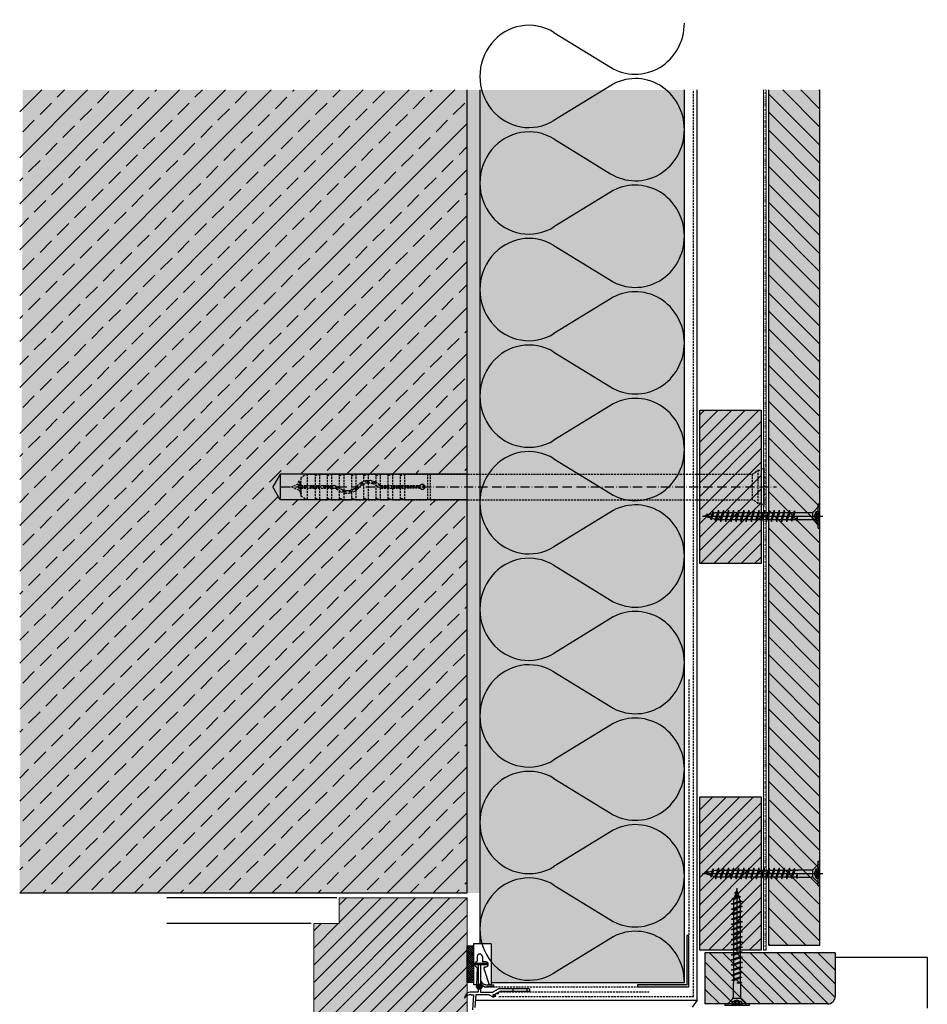
# Model space of a CAD drawing. Extents: x 837 to 9368, y -3201 to -454.
# Drawn here: x 7383 to 7738, y -839 to -454 of the extents above; entities that cross this region are included whole.
import ezdxf

# ---------------------------------------------------------------- set-up
doc = ezdxf.new("R2010")
doc.units = 0
doc.header["$LTSCALE"] = 0.3
for name, pattern in [('ACAD_ISO10W100', [18, 12, -3, 0, -3]), ('AUSGEZOGEN', [0]), ('GESTRICHELT', [0.75, 0.5, -0.25]), ('LINIE_3', [2, 1, -1]), ('PUNKT', [0.25, 0, -0.25])]:
    doc.linetypes.add(name, pattern=pattern)
doc.layers.get('0').update_dxf_attribs({"linetype": 'CONTINUOUS'})
doc.layers.add('Alsecco', color=7, linetype='AUSGEZOGEN', lineweight=18)
doc.layers.add('bauseits', color=7, linetype='AUSGEZOGEN', lineweight=13)
for name, color, linetype in [('Alsifix AM 180mm', 1, 'CONTINUOUS'), ('Alwood Fassadenschraube', 1, 'CONTINUOUS'), ('Alwood Fassadenschraube 4x45', 1, 'CONTINUOUS'), ('Alwood Lamellenprofil', 7, 'CONTINUOUS'), ('Alwood Naturprofil SK 22x58', 7, 'CONTINUOUS'), ('Armierung', 6, 'CONTINUOUS'), ('Belüftungsprofil Alu', 7, 'CONTINUOUS'), ('BEMASSUNG', 1, 'AUSGEZOGEN'), ('DÄMMUNG', 1, 'CONTINUOUS'), ('Insektengitter', 7, 'CONTINUOUS'), ('Putz', 6, 'CONTINUOUS'), ('Rohbau', 4, 'CONTINUOUS'), ('SCHRAFFUR', 7, 'CONTINUOUS'), ('SICHTBARE', 7, 'CONTINUOUS'), ('UK-Profil ST', 7, 'CONTINUOUS')]:
    doc.layers.add(name, color=color, linetype=linetype)

# ---------------------------------------------------------------- blocks, each defined once
blk = doc.blocks.new('Alsifix AM 180mm')
at = {"layer": 'Alsifix AM 180mm', "color": 1, "linetype": 'GESTRICHELT', "lineweight": -3, "ltscale": 5}
for p, q in [((-179.98, 3.55), (-177.57, 4.95)), ((-177.57, 4.95), (-174.48, 4.95)), ((-177.57, 0.5), (-177.57, 4.95)), ((-174.48, 0.5), (-174.48, 4.95)), ((-174.35, 4.52), (-174.48, 4.76)), ((-174.08, 4.48), (-174.35, 4.52)), ((-174.08, 4.48), (-172.74, 5)), ((-172.74, 5), (-169.73, 5)), ((-172.74, 0.5), (-172.74, 5)), ((-169.73, 0.5), (-169.73, 5)), ((-169.61, 4.52), (-169.73, 4.76)), ((-169.33, 4.48), (-169.61, 4.52)), ((-169.33, 4.48), (-167.99, 5)), ((-167.99, 5), (-164.99, 5)), ((-167.99, 0.5), (-167.99, 5)), ((-164.99, 1.66), (-164.99, 5)), ((-164.86, 4.52), (-164.99, 4.76)), ((-164.58, 4.48), (-164.86, 4.52)), ((-164.58, 4.48), (-163.24, 5)), ((-163.24, 5), (-160.24, 5)), ((-163.24, 2.35), (-163.24, 5)), ((-160.24, 2.26), (-160.24, 5)), ((-160.11, 4.52), (-160.24, 4.76)), ((-159.83, 4.48), (-160.11, 4.52)), ((-159.83, 4.48), (-158.49, 5)), ((-158.49, 5), (-155.49, 5)), ((-158.49, 1.41), (-158.49, 5)), ((-155.49, -1.06), (-155.49, 5)), ((-155.36, 4.52), (-155.49, 4.76)), ((-155.08, 4.48), (-155.36, 4.52)), ((-155.08, 4.48), (-153.74, 5)), ((-153.74, 5), (-150.74, 5)), ((-153.74, -1.49), (-153.74, 5)), ((-150.74, -0.7), (-150.74, 5)), ((-150.61, 4.52), (-150.74, 4.76)), ((-150.33, 4.48), (-150.61, 4.52)), ((-150.33, 4.48), (-148.99, 5)), ((-148.99, 5), (-145.99, 5)), ((-148.99, 0.45), (-148.99, 5)), ((-145.99, 0.5), (-145.99, 5)), ((-145.86, 4.52), (-145.99, 4.76)), ((-145.58, 4.48), (-145.86, 4.52)), ((-145.58, 4.48), (-144.24, 5)), ((-144.24, 5), (-141.24, 5)), ((-144.24, 0.5), (-144.24, 5)), ((-141, 4.63), (-141.24, 5)), ((-141.24, 0.5), (-141.24, 5)), ((-140.56, 4.59), (-141, 4.63)), ((-140.56, 4.59), (-139.49, 5)), ((-139.49, 5), (-130.49, 5)), ((-139.49, 0.5), (-139.49, 5)), ((-129.49, 5), (-130.49, 5)), ((-130.49, -5), (-130.49, 5)), ((-129.49, 5), (-3.57, 5)), ((-129.49, -5), (-129.49, 5)), ((-2.16, 5.68), (-3.57, 5)), ((-3.57, -5), (-3.57, 5)), ((-1.3, 6.55), (-2.16, 5.68)), ((0, 6.55), (-1.3, 6.55)), ((-1.3, -6.55), (-1.3, 6.55)), ((0, -6.55), (0, 6.55)), ((-179.98, 0.5), (-179.98, 3.55)), ((-179.98, -0.5), (-179.98, 0.5)), ((-179.98, 0.5), (-166.83, 0.5)), ((-166.13, 0.78), (-166.83, 0.5)), ((-165.43, 0.07), (-166.83, -0.5)), ((-166.13, 0.78), (-164.51, 1.92)), ((-165.43, 0.07), (-163.7, 1.18)), ((-164.99, -5), (-164.99, 0.46)), ((-164.51, 1.92), (-162.6, 2.46)), ((-163.7, 1.18), (-161.66, 1.49)), ((-163.24, -5), (-163.24, 1.32)), ((-162.6, 2.46), (-160.63, 2.35)), ((-161.66, 1.49), (-159.68, 0.96)), ((-160.63, 2.35), (-158.8, 1.62)), ((-160.24, -5), (-160.24, 1.2)), ((-159.68, 0.96), (-158.07, -0.32)), ((-158.8, 1.62), (-157.3, 0.32)), ((-158.49, -5), (-158.49, 0.13)), ((-155.78, -0.92), (-157.3, 0.32)), ((-149.95, -0.07), (-148.55, 0.5)), ((-148.55, 0.5), (-139.49, 0.5)), ((-133.36, 0.5), (-139.49, 0.5)), ((-133.36, 0.5), (-132.78, 0.95)), ((-132.78, 0.95), (-132.06, 0.9)), ((-132.06, 0.9), (-131.56, 0.36)), ((-131.56, 0.36), (-131.56, -0.37)), ((-179.98, -3.55), (-179.98, -0.5)), ((-179.98, -0.5), (-166.83, -0.5)), ((-177.57, -4.95), (-179.98, -3.55)), ((-177.57, -4.95), (-177.57, -0.5)), ((-174.48, -4.95), (-174.48, -0.5)), ((-172.74, -5), (-172.74, -0.5)), ((-169.73, -5), (-169.73, -0.5)), ((-167.99, -5), (-167.99, -0.5)), ((-156.58, -1.62), (-158.07, -0.32)), ((-154.75, -2.36), (-156.58, -1.62)), ((-153.9, -1.48), (-155.78, -0.92)), ((-155.49, -5), (-155.49, -2.14)), ((-152.77, -2.46), (-154.75, -2.36)), ((-151.95, -1.27), (-153.9, -1.48)), ((-153.74, -5), (-153.74, -2.49)), ((-150.87, -1.92), (-152.77, -2.46)), ((-150.23, -0.33), (-151.95, -1.27)), ((-149.25, -0.78), (-150.87, -1.92)), ((-150.74, -5), (-150.74, -1.86)), ((-149.95, -0.07), (-150.23, -0.33)), ((-149.25, -0.78), (-148.55, -0.5)), ((-148.99, -5), (-148.99, -0.6)), ((-148.55, -0.5), (-139.49, -0.5)), ((-145.99, -4.76), (-145.99, -0.5)), ((-144.24, -5), (-144.24, -0.5)), ((-141.24, -5), (-141.24, -0.5)), ((-139.49, -0.5), (-133.36, -0.5)), ((-139.49, -5), (-139.49, -0.5)), ((-132.78, -0.96), (-133.36, -0.5)), ((-132.06, -0.9), (-132.78, -0.96)), ((-131.56, -0.37), (-132.06, -0.9)), ((-177.57, -4.95), (-174.48, -4.95)), ((-174.48, -4.76), (-174.35, -4.52)), ((-174.35, -4.52), (-174.08, -4.48)), ((-172.74, -5), (-174.08, -4.48)), ((-172.74, -5), (-169.73, -5)), ((-169.73, -4.76), (-169.61, -4.52)), ((-169.61, -4.52), (-169.33, -4.48)), ((-167.99, -5), (-169.33, -4.48)), ((-167.99, -5), (-164.99, -5)), ((-164.99, -4.76), (-164.86, -4.52)), ((-164.86, -4.52), (-164.58, -4.48)), ((-163.24, -5), (-164.58, -4.48)), ((-163.24, -5), (-160.24, -5)), ((-160.24, -4.76), (-160.11, -4.52)), ((-160.11, -4.52), (-159.83, -4.48)), ((-158.49, -5), (-159.83, -4.48)), ((-158.49, -5), (-155.49, -5)), ((-155.49, -4.76), (-155.36, -4.52)), ((-155.36, -4.52), (-155.08, -4.48)), ((-153.74, -5), (-155.08, -4.48)), ((-153.74, -5), (-150.74, -5)), ((-150.74, -4.76), (-150.61, -4.52)), ((-150.61, -4.52), (-150.33, -4.48)), ((-148.99, -5), (-150.33, -4.48)), ((-148.99, -5), (-145.99, -5)), ((-145.99, -4.76), (-145.86, -4.52)), ((-145.99, -4.72), (-145.99, -4.72)), ((-145.99, -4.76), (-145.99, -5)), ((-145.86, -4.52), (-145.58, -4.48)), ((-144.24, -5), (-145.58, -4.48)), ((-144.24, -5), (-141.24, -5)), ((-141.24, -5), (-141, -4.63)), ((-141, -4.63), (-140.56, -4.59)), ((-139.49, -5), (-140.56, -4.59)), ((-139.49, -5), (-130.49, -5)), ((-130.49, -5), (-129.49, -5)), ((-129.49, -5), (-3.57, -5)), ((-3.57, -5), (-2.16, -5.68)), ((-2.16, -5.68), (-1.3, -6.55)), ((-1.3, -6.55), (0, -6.55))]:
    blk.add_line(p, q, dxfattribs=at)
at = {"layer": 'Alsifix AM 180mm', "color": 1, "linetype": 'ACAD_ISO10W100', "lineweight": -3}
blk.add_line((-187.67, 0), (5.96, 0), dxfattribs=at)
at = {"layer": 'Alsifix AM 180mm', "color": 1, "linetype": 'GESTRICHELT', "lineweight": -3, "ltscale": 5}
for points in [[(0, 6.4), (1, 7.4)], [(1, -7.4), (1, 7.4)], [(-183.69, 0), (-180.74, 1.23)], [(-181.2, -1.03), (-183.69, 0)], [(-181.2, -1.03), (-180.74, 1.23)], [(-180.8, -2.29), (-180.11, 2.62)], [(-180.74, 1.23), (-180.11, 2.62)], [(-180.67, -2.29), (-179.97, 2.62)], [(-180.11, 2.62), (-179.97, 2.62)], [(-179.98, -0.56), (-179.75, 0.5)], [(-178.76, -0.5), (-178.61, 0.5)], [(-178.16, -0.5), (-178.01, 0.5)], [(-178.02, -0.5), (-177.86, 0.5)], [(-177.66, -0.5), (-177.5, 0.5)], [(-176.23, -0.5), (-176.02, 0.5)], [(-175.71, -0.5), (-175.55, 0.5)], [(-175.56, -0.5), (-175.4, 0.5)], [(-175.11, -0.5), (-174.89, 0.5)], [(-173.8, -0.5), (-173.58, 0.5)], [(-173.27, -0.5), (-173.11, 0.5)], [(-173.14, -0.5), (-172.97, 0.5)], [(-172.67, -0.5), (-172.45, 0.5)], [(-171.36, -0.5), (-171.14, 0.5)], [(-170.85, -0.5), (-170.68, 0.5)], [(-170.7, -0.5), (-170.54, 0.5)], [(-170.25, -0.5), (-170.03, 0.5)], [(-168.92, -0.5), (-168.7, 0.5)], [(-168.41, -0.5), (-168.25, 0.5)], [(-168.26, -0.5), (-168.1, 0.5)], [(-167.79, -0.5), (-167.57, 0.5)], [(-166.47, -0.35), (-166.22, 0.75)], [(-165.91, -0.13), (-165.71, 1.08)], [(-165.77, -0.07), (-165.56, 1.18)], [(-165.22, 0.2), (-164.9, 1.64)], [(-163.7, 1.17), (-163.48, 2.21)], [(-163.25, 1.25), (-163.07, 2.33)], [(-163.11, 1.27), (-162.93, 2.37)], [(-162.53, 1.36), (-162.3, 2.44)], [(-161.21, 1.37), (-160.99, 2.37)], [(-160.8, 1.26), (-160.62, 2.35)], [(-160.67, 1.23), (-160.49, 2.3)], [(-160.14, 1.09), (-159.93, 2.07)], [(-159, 0.42), (-158.74, 1.57)], [(-158.57, 0.08), (-158.38, 1.25)], [(-158.49, -0.17), (-158.26, 1.15)], [(-158.04, -0.35), (-157.8, 0.75)], [(-149.51, -0.97), (-149.25, 0.21)], [(-148.91, -0.65), (-148.73, 0.43)], [(-148.77, -0.59), (-148.59, 0.48)], [(-148.28, -0.5), (-148.06, 0.5)], [(-146.95, -0.5), (-146.73, 0.5)], [(-146.43, -0.5), (-146.26, 0.5)], [(-146.29, -0.5), (-146.13, 0.5)], [(-145.82, -0.5), (-145.6, 0.5)], [(-144.5, -0.5), (-144.24, 0.68)], [(-143.97, -0.5), (-143.8, 0.5)], [(-143.84, -0.5), (-143.67, 0.5)], [(-143.37, -0.5), (-143.15, 0.5)], [(-142.04, -0.5), (-141.82, 0.5)], [(-141.52, -0.5), (-141.35, 0.5)], [(-141.38, -0.5), (-141.22, 0.5)], [(-140.91, -0.5), (-140.69, 0.5)], [(-139.58, -0.5), (-139.37, 0.5)], [(-139.06, -0.5), (-138.89, 0.5)], [(-138.93, -0.5), (-138.76, 0.5)], [(-138.46, -0.5), (-138.24, 0.5)], [(-137.13, -0.5), (-136.91, 0.5)], [(-136.6, -0.5), (-136.44, 0.5)], [(-136.47, -0.5), (-136.3, 0.5)], [(-136, -0.5), (-135.78, 0.5)], [(-134.67, -0.5), (-134.45, 0.5)], [(-134.15, -0.5), (-133.98, 0.5)], [(-134.02, -0.5), (-133.85, 0.5)], [(-133.54, -0.5), (-133.32, 0.53)], [(-132.31, -0.92), (-131.94, 0.77)], [(-131.69, -0.51), (-131.56, 0.29)], [(-180.8, -2.29), (-181.2, -1.03)], [(-180.67, -2.29), (-180.8, -2.29)], [(-180.17, -1.43), (-180.67, -2.29)], [(-179.98, -1.51), (-180.17, -1.43)], [(-156.93, -1.31), (-156.69, -0.18)], [(-156.42, -1.68), (-156.24, -0.55)], [(-156.3, -1.73), (-156.12, -0.64)], [(-155.92, -1.88), (-155.72, -0.94)], [(-154.73, -2.36), (-154.49, -1.3)], [(-154.11, -2.39), (-153.96, -1.46)], [(-153.98, -2.4), (-153.82, -1.47)], [(-153.61, -2.42), (-153.39, -1.42)], [(-152.26, -2.32), (-152.03, -1.28)], [(-151.61, -2.13), (-151.42, -0.98)], [(-151.47, -2.09), (-151.27, -0.9)], [(-151.06, -1.97), (-150.76, -0.62)], [(1, -7.4), (0, -6.39)]]:
    blk.add_lwpolyline(points, dxfattribs=at)
blk = doc.blocks.new('Alwood Fassadenschraube 4 x 45')
at = {"layer": 'Alwood Fassadenschraube 4x45', "color": 1, "linetype": 'Continuous'}
for p, q in [((-4.76, -0.63), (-4.76, 0)), ((4.76, 0), (-4.76, 0)), ((-1.79, -1.43), (-1.79, 0)), ((0, -45.96), (0, 1.09)), ((1.79, -1.43), (1.79, 0)), ((4.76, -0.63), (4.76, 0)), ((4.76, -0.63), (-4.76, -0.63)), ((-1.78, -2.43), (-3.57, -0.63)), ((1.79, -0.2), (-1.79, -0.2)), ((0, -2.08), (-1.79, -1.43)), ((1.4, -2.8), (-1.4, -2.8)), ((-1.4, -8.67), (-1.4, -3.33)), ((-1.01, -1.43), (-1.01, -0.2)), ((-0.58, -1.43), (-1.01, -1.43)), ((-0.58, -1.43), (-0.58, -0.2)), ((1.79, -1.43), (0, -2.08)), ((0.58, -1.43), (0.58, -0.2)), ((1.01, -1.43), (0.58, -1.43)), ((1.01, -1.43), (1.01, -0.2)), ((1.4, -8.73), (1.4, -3.33)), ((3.57, -0.63), (1.78, -2.43)), ((-1.33, -9.72), (-1.98, -9.96)), ((-1.33, -10.2), (-1.98, -9.96)), ((1.98, -10.95), (-1.98, -9.96)), ((-1.33, -8.73), (-1.4, -8.67)), ((-1.33, -9.72), (-1.33, -8.73)), ((1.33, -10.71), (-1.33, -9.72)), ((1.33, -11.19), (-1.33, -10.2)), ((-1.33, -11.71), (-1.33, -10.2)), ((1.4, -8.73), (0.05, -8.73)), ((1.33, -9.21), (0.05, -8.73)), ((1.84, -9.02), (0.05, -8.73)), ((1.84, -8.87), (0.05, -8.73)), ((1.84, -9.02), (1.33, -9.21)), ((1.33, -10.71), (1.33, -9.21)), ((1.98, -10.95), (1.33, -10.71)), ((1.98, -10.95), (1.33, -11.19)), ((1.33, -12.7), (1.33, -11.19)), ((1.84, -8.87), (1.4, -8.73)), ((1.84, -9.02), (1.84, -8.87)), ((-1.33, -11.71), (-1.98, -11.94)), ((-1.33, -12.18), (-1.98, -11.94)), ((1.98, -12.94), (-1.98, -11.94)), ((-1.33, -13.69), (-1.98, -13.93)), ((-1.33, -14.17), (-1.98, -13.93)), ((1.98, -14.92), (-1.98, -13.93)), ((1.33, -12.7), (-1.33, -11.71)), ((1.33, -13.17), (-1.33, -12.18)), ((-1.33, -13.69), (-1.33, -12.18)), ((1.33, -14.68), (-1.33, -13.69)), ((1.33, -15.16), (-1.33, -14.17)), ((-1.33, -15.67), (-1.33, -14.17)), ((1.98, -12.94), (1.33, -12.7)), ((1.98, -12.94), (1.33, -13.17)), ((1.33, -14.68), (1.33, -13.17)), ((1.98, -14.92), (1.33, -14.68)), ((1.98, -14.92), (1.33, -15.16)), ((1.33, -16.67), (1.33, -15.16)), ((-1.33, -15.67), (-1.98, -15.91)), ((-1.33, -16.15), (-1.98, -15.91)), ((1.98, -16.9), (-1.98, -15.91)), ((-1.33, -17.66), (-1.98, -17.9)), ((-1.33, -18.14), (-1.98, -17.9)), ((1.98, -18.89), (-1.98, -17.9)), ((1.33, -16.67), (-1.33, -15.67)), ((1.33, -17.14), (-1.33, -16.15)), ((-1.33, -17.66), (-1.33, -16.15)), ((1.33, -18.65), (-1.33, -17.66)), ((1.33, -19.13), (-1.33, -18.14)), ((-1.33, -19.64), (-1.33, -18.14)), ((1.98, -16.9), (1.33, -16.67)), ((1.98, -16.9), (1.33, -17.14)), ((1.33, -18.65), (1.33, -17.14)), ((1.98, -18.89), (1.33, -18.65)), ((1.98, -18.89), (1.33, -19.13)), ((1.33, -20.63), (1.33, -19.13)), ((-1.33, -19.64), (-1.98, -19.88)), ((-1.33, -20.12), (-1.98, -19.88)), ((1.98, -20.87), (-1.98, -19.88)), ((-1.33, -21.63), (-1.98, -21.87)), ((-1.33, -22.1), (-1.98, -21.87)), ((1.98, -22.86), (-1.98, -21.87)), ((1.33, -20.63), (-1.33, -19.64)), ((1.33, -21.11), (-1.33, -20.12)), ((-1.33, -21.63), (-1.33, -20.12)), ((1.33, -22.62), (-1.33, -21.63)), ((1.33, -23.1), (-1.33, -22.1)), ((-1.33, -23.61), (-1.33, -22.1)), ((1.98, -20.87), (1.33, -20.63)), ((1.98, -20.87), (1.33, -21.11)), ((1.33, -22.62), (1.33, -21.11)), ((1.98, -22.86), (1.33, -22.62)), ((1.98, -22.86), (1.33, -23.1)), ((-1.33, -23.61), (-1.98, -23.85)), ((-1.33, -24.09), (-1.98, -23.85)), ((1.98, -24.84), (-1.98, -23.85)), ((-1.33, -25.6), (-1.98, -25.83)), ((-1.33, -26.07), (-1.98, -25.83)), ((1.98, -26.83), (-1.98, -25.83)), ((1.33, -24.6), (-1.33, -23.61)), ((1.33, -25.08), (-1.33, -24.09)), ((-1.33, -25.6), (-1.33, -24.09)), ((1.33, -26.59), (-1.33, -25.6)), ((1.33, -27.06), (-1.33, -26.07)), ((-1.33, -27.58), (-1.33, -26.07)), ((1.33, -24.6), (1.33, -23.1)), ((1.98, -24.84), (1.33, -24.6)), ((1.98, -24.84), (1.33, -25.08)), ((1.33, -26.59), (1.33, -25.08)), ((1.98, -26.83), (1.33, -26.59)), ((1.98, -26.83), (1.33, -27.06)), ((-1.33, -27.58), (-1.98, -27.82)), ((-1.33, -28.06), (-1.98, -27.82)), ((1.98, -28.81), (-1.98, -27.82)), ((-1.33, -29.56), (-1.98, -29.8)), ((-1.33, -30.04), (-1.98, -29.8)), ((1.98, -30.79), (-1.98, -29.8)), ((1.33, -28.57), (-1.33, -27.58)), ((1.33, -29.05), (-1.33, -28.06)), ((-1.33, -29.56), (-1.33, -28.06)), ((1.33, -30.56), (-1.33, -29.56)), ((1.33, -31.03), (-1.33, -30.04)), ((-1.33, -31.55), (-1.33, -30.04)), ((1.33, -28.57), (1.33, -27.06)), ((1.98, -28.81), (1.33, -28.57)), ((1.98, -28.81), (1.33, -29.05)), ((1.33, -30.56), (1.33, -29.05)), ((1.98, -30.79), (1.33, -30.56)), ((-1.33, -31.55), (-1.98, -31.79)), ((-1.33, -32.02), (-1.98, -31.79)), ((1.98, -32.78), (-1.98, -31.79)), ((-1.33, -33.53), (-1.98, -33.77)), ((-1.33, -34.01), (-1.98, -33.77)), ((1.98, -34.76), (-1.98, -33.77)), ((1.33, -32.54), (-1.33, -31.55)), ((1.33, -33.02), (-1.33, -32.02)), ((-1.33, -33.53), (-1.33, -32.02)), ((1.33, -34.52), (-1.33, -33.53)), ((1.33, -35), (-1.33, -34.01)), ((-1.33, -35.52), (-1.33, -34.01)), ((1.98, -30.79), (1.33, -31.03)), ((1.33, -32.54), (1.33, -31.03)), ((1.98, -32.78), (1.33, -32.54)), ((1.98, -32.78), (1.33, -33.02)), ((1.33, -34.52), (1.33, -33.02)), ((1.98, -34.76), (1.33, -34.52)), ((-1.33, -35.52), (-1.98, -35.75)), ((-1.33, -35.99), (-1.98, -35.75)), ((1.98, -36.75), (-1.98, -35.75)), ((-1.33, -37.5), (-1.98, -37.74)), ((-1.33, -37.98), (-1.98, -37.74)), ((1.98, -38.73), (-1.98, -37.74)), ((1.33, -36.51), (-1.33, -35.52)), ((1.33, -36.98), (-1.33, -35.99)), ((-1.33, -37.5), (-1.33, -35.99)), ((1.33, -38.49), (-1.33, -37.5)), ((1.33, -38.97), (-1.33, -37.98)), ((-1.33, -39.48), (-1.33, -37.98)), ((1.98, -34.76), (1.33, -35)), ((1.33, -36.51), (1.33, -35)), ((1.98, -36.75), (1.33, -36.51)), ((1.98, -36.75), (1.33, -36.98)), ((1.33, -38.49), (1.33, -36.98)), ((-1.33, -39.48), (-1.98, -39.72)), ((-1.33, -39.96), (-1.98, -39.72)), ((1.98, -40.71), (-1.98, -39.72)), ((-1.17, -41.53), (-1.83, -41.77)), ((-1, -42.07), (-1.83, -41.77)), ((1.44, -42.5), (-1.83, -41.77)), ((1.33, -40.48), (-1.33, -39.48)), ((-1.33, -41.02), (-1.33, -39.96)), ((1.33, -40.95), (-1.33, -39.96)), ((-1.17, -41.53), (-1.33, -41.02)), ((0.92, -42.31), (-1.17, -41.53)), ((0.79, -42.74), (-1, -42.07)), ((-0.46, -43.78), (-1, -42.07)), ((1.33, -41.02), (0.92, -42.31)), ((1.44, -42.5), (0.92, -42.31)), ((1.98, -38.73), (1.33, -38.49)), ((1.98, -38.73), (1.33, -38.97)), ((1.33, -40.48), (1.33, -38.97)), ((1.98, -40.71), (1.33, -40.48)), ((1.98, -40.71), (1.33, -40.95)), ((-0.46, -43.78), (-0.92, -43.94)), ((-0.29, -44.32), (-0.92, -43.94)), ((0.35, -44.13), (-0.92, -43.94)), ((0.36, -44.08), (-0.46, -43.78)), ((0.33, -44.21), (-0.29, -44.32)), ((0, -45.24), (-0.29, -44.32)), ((0.79, -42.74), (0, -45.24)), ((1.44, -42.5), (0.79, -42.74))]:
    blk.add_line(p, q, dxfattribs=at)
for centre, radius, start, end in [((-1.4, -0.37), 1.13, 250, 290), ((-2.67, -3.33), 1.27, 0, 45), ((0, 0.05), 1.59, 248.4263, 291.5737), ((1.4, -0.37), 1.13, 250, 290), ((2.67, -3.33), 1.27, 135, 180)]:
    blk.add_arc(centre, radius, start, end, dxfattribs=at)
for p in [(-3.57, -0.63), (3.57, -0.63), (-1.98, -11.94), (-1.98, -13.93), (1.98, -12.94), (1.98, -14.92), (-1.98, -15.91), (-1.98, -17.9), (1.98, -16.9), (1.98, -18.89), (-1.98, -19.88), (-1.98, -21.87), (1.98, -20.87), (1.98, -22.86), (-1.98, -23.85), (-1.98, -25.83), (1.98, -24.84), (1.98, -26.83), (-1.98, -27.82), (-1.98, -29.8), (1.98, -28.81), (-1.98, -31.79), (-1.98, -33.77), (1.98, -30.79), (1.98, -32.78), (-1.98, -35.75), (-1.98, -37.74), (1.98, -34.76), (1.98, -36.75), (-1.98, -39.72), (1.98, -38.73), (1.98, -40.71), (0, -45.24)]:
    blk.add_point(p, dxfattribs=at)
blk = doc.blocks.new('Alwood Fassadenschraube 4x45')
at = {"layer": 'Alwood Fassadenschraube', "color": 1, "linetype": 'Continuous'}
for p, q in [((-4.76, 0), (4.76, 0)), ((-4.76, -0.63), (-4.76, 0)), ((-1.79, -1.43), (-1.79, 0)), ((1.79, -1.43), (1.79, 0)), ((4.76, -0.63), (4.76, 0)), ((-4.76, -0.63), (4.76, -0.63)), ((-3.57, -0.63), (-1.78, -2.43)), ((-1.79, -0.2), (1.79, -0.2)), ((-1.79, -1.43), (0, -2.08)), ((-1.4, -2.8), (1.4, -2.8)), ((-1.4, -8.73), (-1.4, -3.33)), ((-1.01, -1.43), (-1.01, -0.2)), ((-1.01, -1.43), (-0.58, -1.43)), ((-0.58, -1.43), (-0.58, -0.2)), ((0, -2.08), (1.79, -1.43)), ((0.58, -1.43), (0.58, -0.2)), ((0.58, -1.43), (1.01, -1.43)), ((1.01, -1.43), (1.01, -0.2)), ((1.4, -8.67), (1.4, -3.33)), ((1.78, -2.43), (3.57, -0.63)), ((-1.98, -10.95), (1.98, -9.96)), ((-1.98, -10.95), (-1.33, -10.71)), ((-1.98, -10.95), (-1.33, -11.19)), ((-1.84, -8.87), (-0.05, -8.73)), ((-1.84, -9.02), (-0.05, -8.73)), ((-1.84, -8.87), (-1.4, -8.73)), ((-1.84, -9.02), (-1.84, -8.87)), ((-1.84, -9.02), (-1.33, -9.21)), ((-1.4, -8.73), (-0.05, -8.73)), ((-1.33, -9.21), (-0.05, -8.73)), ((-1.33, -10.71), (-1.33, -9.21)), ((-1.33, -10.71), (1.33, -9.72)), ((-1.33, -11.19), (1.33, -10.2)), ((-1.33, -12.7), (-1.33, -11.19)), ((1.33, -8.73), (1.4, -8.67)), ((1.33, -9.72), (1.33, -8.73)), ((1.33, -9.72), (1.98, -9.96)), ((1.33, -10.2), (1.98, -9.96)), ((1.33, -11.71), (1.33, -10.2)), ((-1.98, -12.94), (1.98, -11.94)), ((-1.98, -12.94), (-1.33, -12.7)), ((-1.98, -12.94), (-1.33, -13.17)), ((-1.98, -14.92), (1.98, -13.93)), ((-1.98, -14.92), (-1.33, -14.68)), ((-1.98, -14.92), (-1.33, -15.16)), ((-1.33, -12.7), (1.33, -11.71)), ((-1.33, -13.17), (1.33, -12.18)), ((-1.33, -14.68), (-1.33, -13.17)), ((-1.33, -14.68), (1.33, -13.69)), ((-1.33, -15.16), (1.33, -14.17)), ((-1.33, -16.67), (-1.33, -15.16)), ((1.33, -11.71), (1.98, -11.94)), ((1.33, -12.18), (1.98, -11.94)), ((1.33, -13.69), (1.33, -12.18)), ((1.33, -13.69), (1.98, -13.93)), ((1.33, -14.17), (1.98, -13.93)), ((1.33, -15.67), (1.33, -14.17)), ((-1.98, -16.9), (1.98, -15.91)), ((-1.98, -16.9), (-1.33, -16.67)), ((-1.98, -16.9), (-1.33, -17.14)), ((-1.98, -18.89), (1.98, -17.9)), ((-1.98, -18.89), (-1.33, -18.65)), ((-1.98, -18.89), (-1.33, -19.13)), ((-1.33, -16.67), (1.33, -15.67)), ((-1.33, -17.14), (1.33, -16.15)), ((-1.33, -18.65), (-1.33, -17.14)), ((-1.33, -18.65), (1.33, -17.66)), ((-1.33, -19.13), (1.33, -18.14)), ((-1.33, -20.63), (-1.33, -19.13)), ((1.33, -15.67), (1.98, -15.91)), ((1.33, -16.15), (1.98, -15.91)), ((1.33, -17.66), (1.33, -16.15)), ((1.33, -17.66), (1.98, -17.9)), ((1.33, -18.14), (1.98, -17.9)), ((1.33, -19.64), (1.33, -18.14)), ((-1.98, -20.87), (1.98, -19.88)), ((-1.98, -20.87), (-1.33, -20.63)), ((-1.98, -20.87), (-1.33, -21.11)), ((-1.98, -22.86), (1.98, -21.87)), ((-1.98, -22.86), (-1.33, -22.62)), ((-1.98, -22.86), (-1.33, -23.1)), ((-1.33, -20.63), (1.33, -19.64)), ((-1.33, -21.11), (1.33, -20.12)), ((-1.33, -22.62), (-1.33, -21.11)), ((-1.33, -22.62), (1.33, -21.63)), ((-1.33, -23.1), (1.33, -22.1)), ((0, -45.96), (0, -21.01)), ((1.33, -19.64), (1.98, -19.88)), ((1.33, -20.12), (1.98, -19.88)), ((1.33, -21.63), (1.33, -20.12)), ((1.33, -21.63), (1.98, -21.87)), ((1.33, -22.1), (1.98, -21.87)), ((1.33, -23.61), (1.33, -22.1)), ((-1.98, -24.84), (1.98, -23.85)), ((-1.98, -24.84), (-1.33, -24.6)), ((-1.98, -24.84), (-1.33, -25.08)), ((-1.98, -26.83), (1.98, -25.83)), ((-1.98, -26.83), (-1.33, -26.59)), ((-1.98, -26.83), (-1.33, -27.06)), ((-1.33, -24.6), (-1.33, -23.1)), ((-1.33, -24.6), (1.33, -23.61)), ((-1.33, -25.08), (1.33, -24.09)), ((-1.33, -26.59), (-1.33, -25.08)), ((-1.33, -26.59), (1.33, -25.6)), ((-1.33, -27.06), (1.33, -26.07)), ((1.33, -23.61), (1.98, -23.85)), ((1.33, -24.09), (1.98, -23.85)), ((1.33, -25.6), (1.33, -24.09)), ((1.33, -25.6), (1.98, -25.83)), ((1.33, -26.07), (1.98, -25.83)), ((1.33, -27.58), (1.33, -26.07)), ((-1.98, -28.81), (1.98, -27.82)), ((-1.98, -28.81), (-1.33, -28.57)), ((-1.98, -28.81), (-1.33, -29.05)), ((-1.98, -30.79), (1.98, -29.8)), ((-1.98, -30.79), (-1.33, -30.56)), ((-1.33, -28.57), (-1.33, -27.06)), ((-1.33, -28.57), (1.33, -27.58)), ((-1.33, -29.05), (1.33, -28.06)), ((-1.33, -30.56), (-1.33, -29.05)), ((-1.33, -30.56), (1.33, -29.56)), ((-1.33, -31.03), (1.33, -30.04)), ((1.33, -27.58), (1.98, -27.82)), ((1.33, -28.06), (1.98, -27.82)), ((1.33, -29.56), (1.33, -28.06)), ((1.33, -29.56), (1.98, -29.8)), ((1.33, -30.04), (1.98, -29.8)), ((1.33, -31.55), (1.33, -30.04)), ((-1.98, -30.79), (-1.33, -31.03)), ((-1.98, -32.78), (1.98, -31.79)), ((-1.98, -32.78), (-1.33, -32.54)), ((-1.98, -32.78), (-1.33, -33.02)), ((-1.98, -34.76), (1.98, -33.77)), ((-1.98, -34.76), (-1.33, -34.52)), ((-1.33, -32.54), (-1.33, -31.03)), ((-1.33, -32.54), (1.33, -31.55)), ((-1.33, -33.02), (1.33, -32.02)), ((-1.33, -34.52), (-1.33, -33.02)), ((-1.33, -34.52), (1.33, -33.53)), ((-1.33, -35), (1.33, -34.01)), ((1.33, -31.55), (1.98, -31.79)), ((1.33, -32.02), (1.98, -31.79)), ((1.33, -33.53), (1.33, -32.02)), ((1.33, -33.53), (1.98, -33.77)), ((1.33, -34.01), (1.98, -33.77)), ((1.33, -35.52), (1.33, -34.01)), ((-1.98, -34.76), (-1.33, -35)), ((-1.98, -36.75), (1.98, -35.75)), ((-1.98, -36.75), (-1.33, -36.51)), ((-1.98, -36.75), (-1.33, -36.98)), ((-1.98, -38.73), (1.98, -37.74)), ((-1.33, -36.51), (-1.33, -35)), ((-1.33, -36.51), (1.33, -35.52)), ((-1.33, -36.98), (1.33, -35.99)), ((-1.33, -38.49), (-1.33, -36.98)), ((-1.33, -38.49), (1.33, -37.5)), ((-1.33, -38.97), (1.33, -37.98)), ((1.33, -35.52), (1.98, -35.75)), ((1.33, -35.99), (1.98, -35.75)), ((1.33, -37.5), (1.33, -35.99)), ((1.33, -37.5), (1.98, -37.74)), ((1.33, -37.98), (1.98, -37.74)), ((1.33, -39.48), (1.33, -37.98)), ((-1.98, -38.73), (-1.33, -38.49)), ((-1.98, -38.73), (-1.33, -38.97)), ((-1.98, -40.71), (1.98, -39.72)), ((-1.98, -40.71), (-1.33, -40.48)), ((-1.98, -40.71), (-1.33, -40.95)), ((-1.44, -42.5), (1.83, -41.77)), ((-1.44, -42.5), (-0.92, -42.31)), ((-1.33, -40.48), (-1.33, -38.97)), ((-1.33, -40.48), (1.33, -39.48)), ((-1.33, -40.95), (1.33, -39.96)), ((-1.33, -41.02), (-0.92, -42.31)), ((-0.92, -42.31), (1.17, -41.53)), ((-0.79, -42.74), (1, -42.07)), ((0.46, -43.78), (1, -42.07)), ((1, -42.07), (1.83, -41.77)), ((1.17, -41.53), (1.33, -41.02)), ((1.17, -41.53), (1.83, -41.77)), ((1.33, -39.48), (1.98, -39.72)), ((1.33, -39.96), (1.98, -39.72)), ((1.33, -41.02), (1.33, -39.96)), ((-1.44, -42.5), (-0.79, -42.74)), ((-0.79, -42.74), (0, -45.24)), ((-0.36, -44.08), (0.46, -43.78)), ((-0.35, -44.13), (0.92, -43.94)), ((-0.33, -44.21), (0.29, -44.32)), ((0, -45.24), (0.29, -44.32)), ((0.29, -44.32), (0.92, -43.94)), ((0.46, -43.78), (0.92, -43.94))]:
    blk.add_line(p, q, dxfattribs=at)
for centre, radius, start, end in [((-1.4, -0.37), 1.13, 250, 290), ((-2.67, -3.33), 1.27, 0, 45), ((0, 0.05), 1.59, 248.4263, 291.5737), ((1.4, -0.37), 1.13, 250, 290), ((2.67, -3.33), 1.27, 135, 180)]:
    blk.add_arc(centre, radius, start, end, dxfattribs=at)
for p in [(-3.57, -0.63), (3.57, -0.63), (-1.98, -12.94), (-1.98, -14.92), (1.98, -11.94), (1.98, -13.93), (-1.98, -16.9), (-1.98, -18.89), (1.98, -15.91), (1.98, -17.9), (-1.98, -20.87), (-1.98, -22.86), (1.98, -19.88), (1.98, -21.87), (-1.98, -24.84), (-1.98, -26.83), (1.98, -23.85), (1.98, -25.83), (-1.98, -28.81), (1.98, -27.82), (1.98, -29.8), (-1.98, -30.79), (-1.98, -32.78), (1.98, -31.79), (1.98, -33.77), (-1.98, -34.76), (-1.98, -36.75), (1.98, -35.75), (1.98, -37.74), (-1.98, -38.73), (-1.98, -40.71), (1.98, -39.72), (0, -45.24)]:
    blk.add_point(p, dxfattribs=at)
blk = doc.blocks.new('A$C58A65169')
at = {"layer": 'SCHRAFFUR', "linetype": 'Continuous'}
blk.add_hatch(color=254, dxfattribs=at).paths.add_polyline_path([(0.7, 19.3), (0, 19.3), (0, 0), (-19.3, 0), (-19.3, -0.7), (0.7, -0.7)])
at = {"layer": 'Armierung', "linetype": 'GESTRICHELT', "lineweight": -3, "ltscale": 5}
for p, q in [((0.7, 119.34), (0.7, 19.3)), ((-79.34, -0.7), (-19.3, -0.7))]:
    blk.add_line(p, q, dxfattribs=at)
at = {"layer": 'SICHTBARE', "color": 7, "linetype": 'Continuous'}
for p, q in [((0.7, 19.3), (0, 19.3)), ((0, 19.3), (0, 0)), ((0.7, -0.7), (0.7, 19.3)), ((0, 0), (-19.3, 0)), ((-19.3, 0), (-19.3, -0.7)), ((-19.3, -0.7), (0.7, -0.7))]:
    blk.add_line(p, q, dxfattribs=at)
blk = doc.blocks.new('DAEMM')
at = {"layer": 'DÄMMUNG'}
for p, q in [((0.2065, 0.362), (0.0435, 0.638)), ((0.4565, 0.638), (0.2935, 0.362))]:
    blk.add_line(p, q, dxfattribs=at)
for centre, radius, start, end in [((0.25, 0.76), 0.2398, 329.435, 210.565), ((-0.0001, 0.2399), 0.2399, 270.0152, 30.5802), ((0.5001, 0.2399), 0.2399, 149.4198, 269.9848)]:
    blk.add_arc(centre, radius, start, end, dxfattribs=at)

msp = doc.modelspace()

# ---------------------------------------------------------------- hatches: boundary and pattern name
at = {"layer": 'Alsecco', "lineweight": -3}
for points in [[(7562.57, -833.14, 1), (7562.57, -831.02, 1)], [(7568.11, -832.17), (7568.11, -831.36), (7565.57, -831.36, -0.278802), (7563.04, -829.83, 0.423173), (7565.57, -832.17)]]:
    msp.add_hatch(color=254, dxfattribs=at).paths.add_polyline_path(points)
at = {"layer": 'Alwood Lamellenprofil', "lineweight": -3}
h = msp.add_hatch(dxfattribs=at)
h.set_pattern_fill('ANSI31', color=0, scale=40, angle=-90, style=0)
h.set_pattern_definition([(315, (3616.4276, 18291.128), (3.5355339, 3.5355339), [])])
h.paths.add_polyline_path([(7695.8, -481.49), (7675.8, -481.49), (7675.8, -815.84), (7695.8, -815.84)])
at = {"layer": 'bauseits', "lineweight": -3}
h = msp.add_hatch(dxfattribs=at)
h.set_pattern_fill('ANSI31', color=256, scale=1.5, style=0)
h.set_pattern_definition([(45, (-2101.8037, -4509.842), (-3.367596, 3.367596), [])])
h.paths.add_polyline_path([(7529.8, -871), (7529.8, -894), (7550.8, -894), (7550.8, -904), (7557.8, -904), (7557.8, -797.4), (7507.8, -797.4), (7507.8, -807.4), (7497.8, -807.4), (7497.8, -871), (7525.8, -871)])
at = {"layer": 'Rohbau'}
h = msp.add_hatch(dxfattribs=at)
h.set_pattern_fill('ANSI33', color=3, scale=2, style=0)
h.set_pattern_definition([(45, (5132.207, 1246.54), (-8.980256, 8.980256), []), (45, (5141.187, 1246.54), (-8.980256, 8.980256), [6.35, -3.175])])
h.paths.add_polyline_path([(7484.65, -641.7), (7481.76, -636.7), (7484.65, -631.7), (7557.8, -631.7), (7557.8, -481.49), (7382.8, -481.49), (7382.8, -795.4), (7557.8, -795.4), (7557.8, -641.7)])
at = {"layer": 'SCHRAFFUR', "linetype": 'Continuous'}
h = msp.add_hatch(color=254, dxfattribs=at)
h.dxf.hatch_style = 1
h.paths.add_polyline_path([(7382.8, -795.4), (7557.8, -795.4), (7557.8, -481.49), (7384.02, -481.49)])
h = msp.add_hatch(dxfattribs=at)
h.set_pattern_fill('HEX', color=252, scale=0.23, style=0)
h.set_pattern_definition([(0, (5132.2068, 1246.54), (0, 1.2648301), [0.73025, -1.4605]), (120, (5132.2068, 1246.54), (-1.095375, -0.63241505), [0.73025, -1.4605]), (60, (5132.9371, 1246.54), (-1.095375, 0.63241505), [0.73025, -1.4605])])
h.paths.add_polyline_path([(7562.8, -481.49), (7557.8, -481.49), (7557.8, -795.4), (7562.8, -795.4)])
h = msp.add_hatch(color=71, dxfattribs=at)
h.dxf.hatch_style = 1
h.paths.add_polyline_path([(7562.8, -815.35), (7567.26, -815.35), (7567.26, -830.4), (7642.8, -830.4), (7642.8, -481.49), (7562.8, -481.49)])
h = msp.add_hatch(color=253, dxfattribs=at)
h.dxf.hatch_style = 1
h.paths.add_polyline_path([(7675.8, -815.84), (7695.8, -815.84), (7695.8, -481.49), (7675.8, -481.49)])
h = msp.add_hatch(color=253, dxfattribs=at)
h.dxf.hatch_style = 1
h.paths.add_polyline_path([(7672.8, -666.7), (7672.8, -606.7), (7648.8, -606.7), (7648.8, -666.7)])
h = msp.add_hatch(color=253, dxfattribs=at)
h.dxf.hatch_style = 1
h.paths.add_polyline_path([(7648.8, -757.84), (7672.8, -757.84), (7672.8, -817.84), (7648.8, -817.84)])
h = msp.add_hatch(color=31, dxfattribs=at)
h.dxf.hatch_style = 1
h.paths.add_polyline_path([(7507.8, -797.4), (7557.8, -797.4), (7557.8, -904), (7550.8, -904), (7550.8, -894), (7529.8, -894), (7529.8, -871), (7497.8, -871), (7497.8, -807.4), (7507.8, -807.4)])
h.paths.add_polyline_path([(7485.8, -864), (7494.8, -864), (7494.8, -874), (7525.8, -874), (7525.8, -897.31), (7547.8, -897.31), (7547.8, -931.42), (7533.64, -939), (7523.8, -939), (7523.8, -927), (7485.8, -927)])
h.paths.add_polyline_path([(7485.8, -929.14), (7509.8, -929.14), (7509.8, -939), (7485.8, -939)])
h = msp.add_hatch(color=253, dxfattribs=at)
h.dxf.hatch_style = 1
h.paths.add_polyline_path([(7650.8, -818.84), (7701.8, -818.84), (7701.8, -835.84), (7700.92, -837.96), (7698.8, -838.84), (7650.8, -838.84)])
at = {"layer": 'UK-Profil ST', "lineweight": -3}
h = msp.add_hatch(dxfattribs=at)
h.set_pattern_fill('ANSI31', color=256, scale=30, angle=90, style=0)
h.set_pattern_definition([(225, (1114.6964, 1613.064), (-2.6516504, 2.6516504), [])])
h.paths.add_polyline_path([(7672.8, -666.7), (7648.8, -666.7), (7648.8, -606.7), (7672.8, -606.7)])
h = msp.add_hatch(dxfattribs=at)
h.set_pattern_fill('ANSI31', color=256, scale=30, angle=90, style=0)
h.set_pattern_definition([(225, (1600.5195, 1461.922), (-2.6516504, 2.6516504), [])])
h.paths.add_polyline_path([(7672.8, -817.84), (7648.8, -817.84), (7648.8, -757.84), (7672.8, -757.84)])

# ---------------------------------------------------------------- linework, layer by layer
at = {"color": 4, "linetype": 'PUNKT', "lineweight": -3, "ltscale": 5}
msp.add_line((7674.26, -481.49), (7674.26, -817.84), dxfattribs=at)
at = {"linetype": 'ByBlock', "lineweight": -3}
for p, q in [((7506.8, -797.4), (7440.3, -797.4)), ((7496.8, -807.4), (7440.3, -807.4))]:
    msp.add_line(p, q, dxfattribs=at)
at = {"lineweight": -3}
for p, q in [((7567.26, -815.35), (7560.26, -815.35)), ((7560.26, -815.35), (7560.26, -831.35)), ((7567.26, -815.35), (7567.26, -831.35)), ((7557.8, -830.4), (7557.8, -816.11)), ((7557.8, -816.11), (7560.26, -816.11)), ((7560.26, -816.11), (7560.26, -830.4)), ((7566.02, -823.55), (7560.78, -823.55)), ((7565.97, -823), (7560.83, -823)), ((7561.76, -820.35), (7561.76, -821.94)), ((7562.12, -823.55), (7562.12, -831.12)), ((7563.04, -823.55), (7563.04, -831.13)), ((7563.76, -820.35), (7563.76, -822.35)), ((7565.18, -822.35), (7563.76, -822.35)), ((7561.74, -824.78), (7561.42, -831.35)), ((7564.3, -825.03), (7566.47, -831.35)), ((7564.89, -824.39), (7564.78, -824.39)), ((7560.26, -830.4), (7557.8, -830.4)), ((7561.42, -831.35), (7560.26, -831.35)), ((7565.57, -831.36), (7568.11, -831.36)), ((7567.26, -831.35), (7566.47, -831.35)), ((7568.11, -831.36), (7568.11, -832.17)), ((7562.12, -834.19), (7559.15, -834.19)), ((7559.35, -835.23), (7560.29, -835.23)), ((7560.29, -835.23), (7559.89, -841.18)), ((7560.98, -840.16), (7561.31, -835.2)), ((7561.31, -835.2), (7566.4, -835.2)), ((7562.12, -833.04), (7562.12, -834.19)), ((7563.04, -833.03), (7563.04, -834.19)), ((7563.04, -834.19), (7567.73, -834.19)), ((7568.11, -832.17), (7565.57, -832.17)), ((7566.44, -835.21), (7567.9, -836.11)), ((7567.98, -834.12), (7570.09, -832.91)), ((7568.11, -835.2), (7568.32, -835.2)), ((7568.32, -835.2), (7570.56, -833.91)), ((7582.26, -832.91), (7570.09, -832.91)), ((7582.26, -833.91), (7570.56, -833.91)), ((7575.62, -832.91), (7575.62, -833.91)), ((7581.18, -832.91), (7581.18, -833.91)), ((7582.26, -832.91), (7582.26, -833.91)), ((7568.03, -835.65), (7568.03, -835.28)), ((7568.04, -836.12), (7568.94, -835.79)), ((7568.55, -835.72), (7568.11, -835.73)), ((7568.86, -835.6), (7568.58, -835.71)), ((7568.99, -835.68), (7568.97, -835.64))]:
    msp.add_line(p, q, dxfattribs=at)
at = {"color": 1, "lineweight": -3}
for p, q in [((7557.8, -816.59), (7558.28, -816.11)), ((7557.8, -817.48), (7559.17, -816.11)), ((7557.8, -818.36), (7560.05, -816.11)), ((7557.8, -816.74), (7560.26, -819.2)), ((7557.8, -819.25), (7560.26, -816.78)), ((7557.8, -817.62), (7560.26, -820.09)), ((7557.8, -820.13), (7560.26, -817.66)), ((7557.8, -818.5), (7560.26, -820.97)), ((7557.8, -821.01), (7560.26, -818.55)), ((7557.8, -819.39), (7560.26, -821.85)), ((7557.8, -821.9), (7560.26, -819.43)), ((7558.05, -816.11), (7560.26, -818.32)), ((7558.94, -816.11), (7560.26, -817.44)), ((7559.82, -816.11), (7560.26, -816.55)), ((7557.8, -820.27), (7560.26, -822.74)), ((7557.8, -822.78), (7560.26, -820.31)), ((7557.8, -821.15), (7560.26, -823.62)), ((7557.8, -823.67), (7560.26, -821.2)), ((7557.8, -822.04), (7560.26, -824.51)), ((7557.8, -824.55), (7560.26, -822.08)), ((7557.8, -822.92), (7560.26, -825.39)), ((7557.8, -825.43), (7560.26, -822.97)), ((7557.8, -823.81), (7560.26, -826.27)), ((7557.8, -826.32), (7560.26, -823.85)), ((7557.8, -824.69), (7560.26, -827.16)), ((7557.8, -827.2), (7560.26, -824.73)), ((7557.8, -825.57), (7560.26, -828.04)), ((7557.8, -828.08), (7560.26, -825.62)), ((7557.8, -826.46), (7560.26, -828.93)), ((7557.8, -828.97), (7560.26, -826.5)), ((7557.8, -827.34), (7560.26, -829.81)), ((7557.8, -829.85), (7560.26, -827.39)), ((7557.8, -828.23), (7559.97, -830.4)), ((7557.8, -829.11), (7559.09, -830.4)), ((7557.8, -829.99), (7558.2, -830.4)), ((7558.13, -830.4), (7560.26, -828.27)), ((7559.02, -830.4), (7560.26, -829.15)), ((7559.9, -830.4), (7560.26, -830.04))]:
    msp.add_line(p, q, dxfattribs=at)
at = {"lineweight": -3}
msp.add_circle((7562.57, -832.08), 1.06, dxfattribs=at)
for centre, radius, start, end in [((7562.76, -820.35), 1, 0, 180), ((7561.76, -823.35), 1, 109.4712, 249.6915), ((7561.26, -821.94), 0.5, 289.4712, 0), ((7565.01, -823.37), 1.03, 263.4399, 80.3931), ((7561.24, -824.76), 0.5, 357.1839, 69.6915), ((7564.78, -824.89), 0.5, 90, 196.4593), ((7565.57, -828.51), 2.85, 207.6857, 270), ((7565.44, -829.78), 2.4, 181.2949, 273.042), ((7559.25, -836.62), 2.43, 87.6552, 178.4227), ((7559.44, -838.48), 3.26, 91.6437, 143.5422), ((7566.4, -835.28), 0.0833, 58.4993, 90), ((7567.73, -833.69), 0.5, 270, 299.8888), ((7568.11, -835.28), 0.0833, 90, 180), ((7567.99, -835.96), 0.167, 238.4993, 290.3892), ((7568.11, -835.65), 0.0833, 180, 272.0837), ((7568.55, -835.64), 0.0833, 272.0837, 291.9396), ((7568.89, -835.68), 0.0833, 23.2764, 111.9396), ((7568.91, -835.71), 0.0833, 290.3892, 23.2764)]:
    msp.add_arc(centre, radius, start, end, dxfattribs=at)
at = {"layer": 'Alsecco', "linetype": 'ByBlock', "lineweight": -3}
for p, q in [((7701.8, -820.49), (7737.8, -820.49)), ((7737.8, -820.49), (7737.8, -840.49))]:
    msp.add_line(p, q, dxfattribs=at)
at = {"layer": 'Alsifix AM 180mm', "color": 1, "lineweight": -3}
for p, q in [((7484.65, -631.7), (7481.76, -636.7)), ((7557.8, -631.7), (7484.65, -631.7)), ((7484.65, -631.7), (7484.65, -641.7)), ((7484.65, -641.7), (7481.76, -636.7)), ((7557.8, -641.7), (7484.65, -641.7))]:
    msp.add_line(p, q, dxfattribs=at)
at = {"layer": 'Alwood Lamellenprofil', "color": 6, "linetype": 'ByBlock', "lineweight": -3}
for p, q in [((7675.8, -815.84), (7675.8, -481.49)), ((7695.8, -815.84), (7695.8, -481.49)), ((7675.8, -815.84), (7695.8, -815.84))]:
    msp.add_line(p, q, dxfattribs=at)
at = {"layer": 'Alwood Naturprofil SK 22x58', "color": 6}
for p, q in [((7701.8, -818.84), (7650.8, -818.84)), ((7650.8, -818.84), (7650.8, -838.84)), ((7701.8, -818.84), (7701.8, -835.84)), ((7698.8, -838.84), (7650.8, -838.84))]:
    msp.add_line(p, q, dxfattribs=at)
at = {"layer": 'Alwood Naturprofil SK 22x58', "lineweight": -3}
for p, q in [((7652.54, -818.84), (7672.54, -838.84)), ((7657.85, -818.84), (7664.78, -825.77)), ((7663.15, -818.84), (7683.15, -838.84)), ((7668.45, -818.84), (7688.45, -838.84)), ((7673.76, -818.84), (7693.76, -838.84)), ((7679.06, -818.84), (7699.05, -838.83)), ((7684.36, -818.84), (7701.77, -836.25)), ((7689.67, -818.84), (7701.8, -830.97)), ((7694.97, -818.84), (7701.8, -825.67)), ((7650.8, -822.4), (7667.24, -838.84)), ((7664.85, -825.84), (7677.85, -838.84)), ((7650.8, -827.7), (7661.94, -838.84)), ((7650.8, -833), (7656.63, -838.84))]:
    msp.add_line(p, q, dxfattribs=at)
at = {"layer": 'Alwood Naturprofil SK 22x58', "color": 6}
msp.add_arc((7698.8, -835.84), 3, 270, 0, dxfattribs=at)
at = {"layer": 'Armierung', "linetype": 'GESTRICHELT', "lineweight": -3, "ltscale": 5}
for p, q in [((7646.3, -835.9), (7646.3, -481.49)), ((7568.53, -835.38), (7570.46, -834.26)), ((7629.06, -834.2), (7570.71, -834.2)), ((7568.06, -835.38), (7568.53, -835.38)), ((7570.25, -835.9), (7646.3, -835.9))]:
    msp.add_line(p, q, dxfattribs=at)
at = {"layer": 'Armierung', "lineweight": -3}
for p, q in [((7647.8, -837.4), (7647.8, -481.49)), ((7561.16, -837.4), (7647.8, -837.4))]:
    msp.add_line(p, q, dxfattribs=at)
at = {"layer": 'Armierung', "linetype": 'GESTRICHELT', "lineweight": -3, "ltscale": 5}
msp.add_arc((7570.71, -834.7), 0.5, 90, 120.0245, dxfattribs=at)
at = {"layer": 'bauseits', "color": 7, "linetype": 'AUSGEZOGEN', "lineweight": 13}
for p, q in [((7507.8, -797.4), (7507.8, -807.4)), ((7557.8, -797.4), (7507.8, -797.4)), ((7557.8, -904), (7557.8, -797.4)), ((7497.8, -807.4), (7497.8, -871)), ((7507.8, -807.4), (7497.8, -807.4))]:
    msp.add_line(p, q, dxfattribs=at)
at = {"layer": 'Insektengitter', "color": 1, "lineweight": 0}
for p, q in [((7673.76, -481.49), (7673.76, -817.84)), ((7674.76, -481.49), (7674.76, -817.84)), ((7673.76, -817.84), (7674.76, -817.84))]:
    msp.add_line(p, q, dxfattribs=at)
at = {"layer": 'Putz', "color": 6, "linetype": 'AUSGEZOGEN', "lineweight": -3}
msp.add_line((7647.8, -837.4), (7645.79, -840.15), dxfattribs=at)
at = {"layer": 'Rohbau', "color": 4, "linetype": 'AUSGEZOGEN', "lineweight": -3}
for p, q in [((7557.8, -795.4), (7557.8, -481.49)), ((7382.8, -795.4), (7557.8, -795.4))]:
    msp.add_line(p, q, dxfattribs=at)
at = {"layer": 'SICHTBARE', "color": 1, "linetype": 'Continuous'}
for p, q in [((7562.8, -481.49), (7562.8, -815.35)), ((7642.8, -830.4), (7642.8, -481.49)), ((7567.26, -830.4), (7642.8, -830.4))]:
    msp.add_line(p, q, dxfattribs=at)
at = {"layer": 'UK-Profil ST', "color": 0, "linetype": 'ByBlock', "lineweight": -3}
for points in [[(7648.8, -606.7), (7672.8, -606.7), (7672.8, -666.7), (7648.8, -666.7)], [(7648.8, -757.84), (7672.8, -757.84), (7672.8, -817.84), (7648.8, -817.84)]]:
    msp.add_lwpolyline(points, close=True, dxfattribs=at)

# ---------------------------------------------------------------- block references
at = {"layer": 'Alsifix AM 180mm', "linetype": 'LINIE_3', "lineweight": -3, "xscale": -1, "rotation": 180}
msp.add_blockref('Alsifix AM 180mm', (7672.8, -636.7), dxfattribs=at)
at = {"layer": 'Alwood Fassadenschraube', "color": 1, "lineweight": -3, "rotation": 180}
msp.add_blockref('Alwood Fassadenschraube 4x45', (7663.3, -839.48), dxfattribs=at)
at = {"layer": 'Belüftungsprofil Alu', "color": 254, "linetype": 'ByBlock', "lineweight": -3, "rotation": 270}
for p in [(7695.8, -648.1), (7695.8, -787.84)]:
    msp.add_blockref('Alwood Fassadenschraube 4 x 45', p, dxfattribs=at)
at = {"layer": 'BEMASSUNG', "color": 7, "linetype": 'Continuous', "xscale": 83.3333333333333, "yscale": 80, "zscale": 83.3333333333333, "rotation": 90}
for p in [(7642.8, -497.07), (7642.8, -538.73), (7642.8, -580.4), (7642.8, -622.07), (7642.8, -663.73), (7642.8, -705.4), (7642.8, -747.07), (7642.8, -788.73), (7642.8, -830.4)]:
    msp.add_blockref('DAEMM', p, dxfattribs=at)
at = {"layer": 'BEMASSUNG', "color": 7, "linetype": 'Continuous'}
msp.add_blockref('A$C58A65169', (7643.8, -831.4), dxfattribs=at)

doc.saveas('drawing.dxf')
